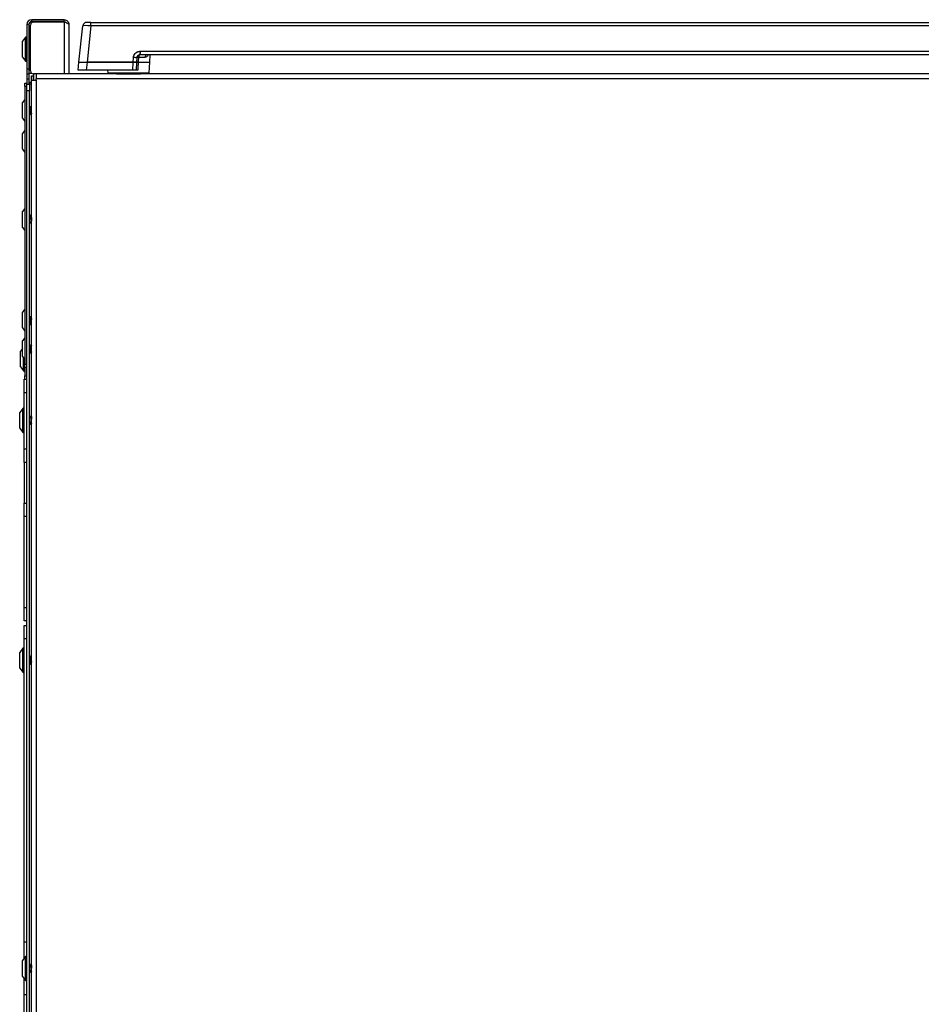
# Model space of a CAD drawing. Units: inches. Extents: x -45.9 to 53.8, y -19.2 to 49.2.
# Drawn here: x -45.9 to -29.2, y -0.5 to 17.7 of the extents above; entities that cross this region are included whole.
import ezdxf

# ---------------------------------------------------------------- set-up
doc = ezdxf.new("R2010")
doc.units = ezdxf.units.IN
doc.header["$MEASUREMENT"] = 0

msp = doc.modelspace()

# ---------------------------------------------------------------- linework, layer by layer
at = {"color": 7, "linetype": 'Continuous', "lineweight": 25}
for p, q in [((-45.044, 17.701), (-45.641, 17.701)), ((-45.641, 17.665), (-45.641, 17.701)), ((-45.044, 17.665), (-45.641, 17.665)), ((-45.044, 17.655), (-45.611, 17.655)), ((-45.044, 17.665), (-45.044, 17.701)), ((-45.044, 17.655), (-45.044, 16.701)), ((-44.549, 17.651), (-44.629, 17.651)), ((-44.549, 17.588), (-44.549, 17.651)), ((-44.549, 17.651), (-22.041, 17.651)), ((-45.694, 17.612), (-45.73, 17.612)), ((-45.73, 17.612), (-45.73, 16.791)), ((-45.694, 17.612), (-45.694, 16.791)), ((-45.694, 17.457), (-45.664, 17.457)), ((-45.664, 16.754), (-45.664, 17.602)), ((-44.955, 17.612), (-44.955, 16.701)), ((-44.769, 16.919), (-44.698, 17.588)), ((-44.549, 17.588), (-44.619, 16.919)), ((-22.041, 17.588), (-44.549, 17.588)), ((-45.753, 17.379), (-45.813, 17.302)), ((-45.813, 17.082), (-45.813, 17.302)), ((-45.74, 17.381), (-45.749, 17.381)), ((-45.664, 17.332), (-45.694, 17.332)), ((-45.813, 17.012), (-45.813, 17.082)), ((-43.637, 17.117), (-43.644, 17.051)), ((-43.637, 17.117), (-22.953, 17.117)), ((-45.813, 17.012), (-45.753, 16.935)), ((-45.749, 16.933), (-45.74, 16.933)), ((-44.784, 16.769), (-44.769, 16.919)), ((-44.769, 16.919), (-44.619, 16.919)), ((-44.619, 16.919), (-44.635, 16.769)), ((-44.619, 16.919), (-43.768, 16.919)), ((-43.767, 16.919), (-44.619, 16.919)), ((-43.775, 16.769), (-43.768, 16.919)), ((-43.768, 16.919), (-43.707, 16.919)), ((-43.767, 16.919), (-43.763, 17.004)), ((-43.707, 16.919), (-43.767, 16.919)), ((-43.707, 16.919), (-43.715, 16.769)), ((-43.703, 16.995), (-43.707, 16.919)), ((-43.675, 16.919), (-43.462, 16.919)), ((-43.675, 16.919), (-43.462, 16.919)), ((-43.551, 17.003), (-43.667, 17.003)), ((-22.946, 17.051), (-43.644, 17.051)), ((-43.473, 16.719), (-43.462, 16.919)), ((-43.462, 16.919), (-43.455, 17.051)), ((-45.73, 16.791), (-45.73, 16.701)), ((-45.73, 16.791), (-45.694, 16.791)), ((-45.694, 16.832), (-45.664, 16.832)), ((-45.694, 16.791), (-45.694, 16.701)), ((-44.635, 16.769), (-44.784, 16.769)), ((-43.775, 16.769), (-44.635, 16.769)), ((-44.24, 16.769), (-44.237, 16.719)), ((-44.237, 16.719), (-43.473, 16.719)), ((-44.068, 16.719), (-44.076, 16.704)), ((-43.715, 16.769), (-43.775, 16.769)), ((-43.633, 16.704), (-43.641, 16.719)), ((-45.73, 16.701), (-45.694, 16.701)), ((-45.73, 16.701), (-45.73, 16.611)), ((-45.73, 16.611), (-45.694, 16.611)), ((-45.73, 16.611), (-45.73, 16.532)), ((-45.636, 16.707), (-45.694, 16.707)), ((-45.694, 16.701), (-45.694, 16.611)), ((-45.694, 16.611), (-45.694, 16.51)), ((-45.677, 16.55), (-45.688, 16.52)), ((-45.681, 16.545), (-45.688, 16.531)), ((-45.677, 16.55), (-45.645, 16.55)), ((-45.645, 16.665), (-45.609, 16.665)), ((-45.645, 16.582), (-45.645, 16.665)), ((-45.645, -15.474), (-45.645, 16.582)), ((-45.645, 16.582), (-45.556, 16.582)), ((-45.556, 16.701), (-45.611, 16.701)), ((-45.609, 16.582), (-45.609, 16.665)), ((-45.607, 16.701), (-45.607, 16.582)), ((-21.639, 16.701), (-45.556, 16.701)), ((-45.556, 16.701), (-45.556, 16.612)), ((-21.639, 16.612), (-45.556, 16.612)), ((-45.556, 16.582), (-45.556, 16.612)), ((-45.556, 16.582), (-45.556, -15.474)), ((-44.076, 16.704), (-44.079, 16.701)), ((-43.631, 16.701), (-43.633, 16.704)), ((-45.767, 16.532), (-45.73, 16.532)), ((-45.767, 16.469), (-45.767, 16.532)), ((-45.73, 16.469), (-45.767, 16.469)), ((-45.767, 16.469), (-45.767, 11.344)), ((-45.73, 16.532), (-45.73, 16.51)), ((-45.73, 16.51), (-45.68, 16.51)), ((-45.73, 16.385), (-45.73, 16.51)), ((-45.68, 16.385), (-45.73, 16.385)), ((-45.73, -15.307), (-45.73, 16.385)), ((-45.688, 16.52), (-45.688, 16.531)), ((-45.688, 16.51), (-45.688, 16.52)), ((-45.68, 16.51), (-45.68, 16.385)), ((-45.645, 16.51), (-45.68, 16.51)), ((-45.68, -15.307), (-45.68, 16.385)), ((-45.767, 16.23), (-45.813, 16.171)), ((-45.813, 15.881), (-45.813, 16.171)), ((-45.645, 16.087), (-45.668, 16.087)), ((-45.813, 15.881), (-45.767, 15.822)), ((-45.68, 15.965), (-45.672, 15.965)), ((-45.658, 15.943), (-45.654, 15.943)), ((-45.767, 15.66), (-45.813, 15.601)), ((-45.813, 15.456), (-45.813, 15.601)), ((-45.813, 15.311), (-45.813, 15.456)), ((-45.813, 15.311), (-45.767, 15.252)), ((-45.767, 14.218), (-45.813, 14.159)), ((-45.813, 13.941), (-45.813, 14.159)), ((-45.674, 14.075), (-45.68, 14.075)), ((-45.658, 14.097), (-45.662, 14.097)), ((-45.813, 13.869), (-45.813, 13.941)), ((-45.813, 13.869), (-45.767, 13.81)), ((-45.673, 13.953), (-45.647, 13.953)), ((-45.649, 13.955), (-45.645, 13.948)), ((-45.767, 12.361), (-45.813, 12.302)), ((-45.813, 12.301), (-45.813, 12.302)), ((-45.813, 12.012), (-45.813, 12.301)), ((-45.657, 12.218), (-45.68, 12.218)), ((-45.813, 12.012), (-45.767, 11.953)), ((-45.68, 12.088), (-45.675, 12.08)), ((-45.672, 12.074), (-45.668, 12.074)), ((-45.655, 12.096), (-45.645, 12.096)), ((-45.767, 11.833), (-45.813, 11.774)), ((-45.813, 11.633), (-45.85, 11.586)), ((-45.813, 11.484), (-45.813, 11.774)), ((-45.645, 11.69), (-45.67, 11.69)), ((-45.645, 11.692), (-45.646, 11.69)), ((-45.85, 11.441), (-45.85, 11.586)), ((-45.813, 11.484), (-45.767, 11.425)), ((-45.68, 11.568), (-45.674, 11.568)), ((-45.66, 11.546), (-45.656, 11.546)), ((-45.85, 11.296), (-45.85, 11.441)), ((-45.85, 11.296), (-45.79, 11.219)), ((-45.767, 11.344), (-45.73, 11.344)), ((-45.767, 11.282), (-45.767, 11.344)), ((-45.73, 11.282), (-45.767, 11.282)), ((-45.767, 11.282), (-45.767, 11.128)), ((-45.786, 11.217), (-45.777, 11.217)), ((-45.767, 11.128), (-45.73, 11.128)), ((-45.767, 11.066), (-45.767, 11.128)), ((-45.78, 11.066), (-45.73, 11.066)), ((-45.78, 10.816), (-45.78, 11.066)), ((-45.73, 10.816), (-45.78, 10.816)), ((-45.78, 9.782), (-45.78, 10.816)), ((-45.803, 10.528), (-45.863, 10.451)), ((-45.863, 10.235), (-45.863, 10.451)), ((-45.79, 10.53), (-45.799, 10.53)), ((-45.669, 10.367), (-45.68, 10.367)), ((-45.652, 10.389), (-45.656, 10.389)), ((-45.645, 10.378), (-45.65, 10.387)), ((-45.863, 10.161), (-45.863, 10.235)), ((-45.68, 10.223), (-45.68, 10.223)), ((-45.667, 10.245), (-45.645, 10.245)), ((-45.863, 10.161), (-45.803, 10.084)), ((-45.799, 10.082), (-45.79, 10.082)), ((-45.78, 9.782), (-45.73, 9.782)), ((-45.78, 9.532), (-45.78, 9.782)), ((-45.73, 9.532), (-45.78, 9.532)), ((-45.78, 9.532), (-45.78, 8.782)), ((-45.78, 8.532), (-45.78, 8.782)), ((-45.78, 8.782), (-45.73, 8.782)), ((-45.73, 8.532), (-45.78, 8.532)), ((-45.78, 6.856), (-45.78, 8.532)), ((-45.78, 6.856), (-45.73, 6.856)), ((-45.78, 6.606), (-45.78, 6.856)), ((-45.73, 6.606), (-45.78, 6.606)), ((-45.78, 6.524), (-45.73, 6.524)), ((-45.78, 6.274), (-45.78, 6.524)), ((-45.78, 0.678), (-45.78, 6.274)), ((-45.73, 6.274), (-45.78, 6.274)), ((-45.803, 6.103), (-45.863, 6.026)), ((-45.863, 5.736), (-45.863, 6.026)), ((-45.79, 6.105), (-45.799, 6.105)), ((-45.677, 5.964), (-45.68, 5.964)), ((-45.68, 5.82), (-45.667, 5.82)), ((-45.645, 5.942), (-45.663, 5.942)), ((-45.863, 5.736), (-45.803, 5.659)), ((-45.799, 5.657), (-45.79, 5.657)), ((-45.653, 5.798), (-45.649, 5.798)), ((-45.648, 5.799), (-45.645, 5.804)), ((-45.73, 0.678), (-45.78, 0.678)), ((-45.78, 0.381), (-45.78, 0.678)), ((-45.753, 0.415), (-45.813, 0.338)), ((-45.78, 0.381), (-45.813, 0.339)), ((-45.74, 0.417), (-45.749, 0.417)), ((-45.813, 0.338), (-45.813, 0.339)), ((-45.813, 0.168), (-45.813, 0.338)), ((-45.671, 0.254), (-45.68, 0.254)), ((-45.654, 0.276), (-45.658, 0.276)), ((-45.813, 0.048), (-45.813, 0.168)), ((-45.813, 0.048), (-45.753, -0.029)), ((-45.78, -0.29), (-45.78, 0.006)), ((-45.67, 0.132), (-45.645, 0.132)), ((-45.646, 0.134), (-45.645, 0.133)), ((-45.749, -0.031), (-45.74, -0.031)), ((-45.73, -0.29), (-45.78, -0.29)), ((-45.78, -10.609), (-45.78, -0.29))]:
    msp.add_line(p, q, dxfattribs=at)
at = {"color": 8, "linetype": 'Continuous', "lineweight": 25}
for p, q in [((-45.753, 17.043), (-45.753, 17.379)), ((-45.749, 17.042), (-45.749, 17.381)), ((-45.74, 17.042), (-45.74, 17.381)), ((-45.753, 16.935), (-45.753, 17.043)), ((-45.749, 16.933), (-45.749, 17.042)), ((-45.74, 16.933), (-45.74, 17.042)), ((-44.076, 16.704), (-43.633, 16.704)), ((-45.79, 11.441), (-45.79, 11.454)), ((-45.786, 11.441), (-45.786, 11.449)), ((-45.79, 11.219), (-45.79, 11.441)), ((-45.786, 11.217), (-45.786, 11.441)), ((-45.777, 11.217), (-45.777, 11.441)), ((-45.803, 10.198), (-45.803, 10.528)), ((-45.799, 10.197), (-45.799, 10.53)), ((-45.79, 10.197), (-45.79, 10.53)), ((-45.803, 10.084), (-45.803, 10.198)), ((-45.799, 10.082), (-45.799, 10.197)), ((-45.79, 10.082), (-45.79, 10.197)), ((-45.803, 5.659), (-45.803, 6.103)), ((-45.799, 5.657), (-45.799, 6.105)), ((-45.79, 5.657), (-45.79, 6.105)), ((-45.753, 0.155), (-45.753, 0.415)), ((-45.749, 0.155), (-45.749, 0.417)), ((-45.74, 0.155), (-45.74, 0.417)), ((-45.753, -0.029), (-45.753, 0.155)), ((-45.749, -0.031), (-45.749, 0.155)), ((-45.74, -0.031), (-45.74, 0.155))]:
    msp.add_line(p, q, dxfattribs=at)
at = {"color": 7, "linetype": 'Continuous', "lineweight": 25, "flags": 128}
for points in [[(-43.675, 16.919), (-43.681, 16.799), (-43.682, 16.769)], [(-43.669, 17.045), (-43.671, 17.043), (-43.674, 17.04), (-43.675, 17.036), (-43.676, 17.03), (-43.676, 17.024), (-43.675, 17.017), (-43.673, 17.01), (-43.671, 17.002)], [(-43.671, 17.002), (-43.674, 16.932), (-43.675, 16.919)], [(-43.644, 17.051), (-43.648, 17.05), (-43.653, 17.047), (-43.657, 17.043), (-43.66, 17.037), (-43.663, 17.03), (-43.665, 17.022), (-43.667, 17.013), (-43.667, 17.003)]]:
    msp.add_lwpolyline(points, dxfattribs=at)
at = {"color": 7, "linetype": 'Continuous', "lineweight": 25}
for centre, radius, start, end in [((-45.641, 17.612), 0.089, 90, 180), ((-45.641, 17.612), 0.053, 90, 180), ((-45.611, 17.602), 0.053, 90, 180), ((-44.629, 17.581), 0.07, 90, 174), ((-45.749, 17.376), 0.005, 90, 142), ((-45.74, 17.371), 0.01, 0, 90), ((-45.749, 16.938), 0.005, 218, 270), ((-45.74, 16.943), 0.01, 270, 360), ((-43.756, 16.855), 0.149, 69.4234, 92.7224), ((-43.644, 16.991), 0.0595, 90, 177), ((-43.507, 17.007), 0.0446, 98.1248, 184.1335), ((-45.611, 16.754), 0.053, 180, 270), ((-45.786, 11.222), 0.005, 218, 270), ((-45.777, 11.227), 0.01, 270, 360), ((-45.799, 10.525), 0.005, 90, 142), ((-45.79, 10.52), 0.01, 0, 90), ((-45.799, 10.087), 0.005, 218, 270), ((-45.79, 10.092), 0.01, 270, 360), ((-45.799, 6.1), 0.005, 90, 142), ((-45.79, 6.095), 0.01, 0, 90), ((-45.799, 5.662), 0.005, 218, 270), ((-45.79, 5.667), 0.01, 270, 360), ((-45.749, 0.412), 0.005, 90, 142), ((-45.74, 0.407), 0.01, 0, 90), ((-45.749, -0.026), 0.005, 218, 270), ((-45.74, -0.021), 0.01, 270, 360)]:
    msp.add_arc(centre, radius, start, end, dxfattribs=at)
msp.add_ellipse((-44.548, 17.581), major_axis=(0.15, -0.007), ratio=0.048363, start_param=1.579005, end_param=3.138875, dxfattribs=at)
msp.add_open_spline([(-45.044, 17.701), (-45.032, 17.699), (-45.009, 17.697), (-44.98, 17.676), (-44.959, 17.647), (-44.956, 17.623), (-44.955, 17.612)], degree=3, dxfattribs=at)
for points, knots in [([(-45.044, 17.665), (-45.037, 17.664), (-45.024, 17.662), (-45.008, 17.653), (-45.003, 17.644), (-45.001, 17.641)], [0, 0, 0, 0, 0.402763, 0.805526, 1, 1, 1, 1]), ([(-44.955, 17.612), (-44.956, 17.615), (-44.958, 17.621), (-44.975, 17.631), (-45, 17.641), (-45.024, 17.649), (-45.039, 17.653), (-45.044, 17.655)], [0, 0, 0, 0, 0.224639, 0.449327, 0.674014, 0.898701, 1, 1, 1, 1]), ([(-43.763, 17.004), (-43.761, 17.017), (-43.757, 17.044), (-43.734, 17.078), (-43.708, 17.099), (-43.684, 17.11), (-43.668, 17.114), (-43.655, 17.116), (-43.648, 17.117), (-43.642, 17.117), (-43.639, 17.117), (-43.637, 17.117), (-43.637, 17.117)], [0, 0, 0, 0, 0.213653, 0.427305, 0.64096, 0.746657, 0.852351, 0.905058, 0.949789, 0.973736, 0.997685, 1, 1, 1, 1]), ([(-43.637, 17.117), (-43.637, 17.117), (-43.637, 17.116), (-43.638, 17.111), (-43.639, 17.101), (-43.641, 17.085), (-43.643, 17.073), (-43.646, 17.062), (-43.647, 17.057), (-43.65, 17.053), (-43.653, 17.052), (-43.658, 17.05), (-43.665, 17.048), (-43.676, 17.043), (-43.689, 17.032), (-43.7, 17.015), (-43.702, 17.002), (-43.703, 16.995)], [0, 0, 0, 0, 0.002362, 0.015442, 0.089376, 0.171548, 0.308077, 0.334287, 0.457442, 0.471436, 0.523582, 0.547819, 0.590173, 0.648628, 0.765802, 0.882902, 1, 1, 1, 1]), ([(-43.707, 16.919), (-43.707, 16.919), (-43.705, 16.919), (-43.695, 16.919), (-43.684, 16.919), (-43.676, 16.919), (-43.675, 16.919)], [0, 0, 0, 0, 0.3082, 0.616409, 0.924455, 1, 1, 1, 1]), ([(-43.675, 16.919), (-43.681, 16.919), (-43.692, 16.919), (-43.703, 16.919), (-43.707, 16.919), (-43.707, 16.919), (-43.707, 16.919)], [0, 0, 0, 0, 0.308011, 0.61603, 0.923885, 1, 1, 1, 1]), ([(-43.671, 17.002), (-43.677, 17.002), (-43.689, 17.001), (-43.698, 16.999), (-43.702, 16.996), (-43.703, 16.995), (-43.703, 16.994), (-43.703, 16.994)], [0, 0, 0, 0, 0.31233, 0.672953, 0.831658, 0.995169, 1, 1, 1, 1]), ([(-43.667, 17.003), (-43.668, 17.003), (-43.67, 17.003), (-43.671, 17.003), (-43.671, 17.002)], [0, 0, 0, 0, 0.773872, 1, 1, 1, 1]), ([(-43.682, 16.769), (-43.688, 16.769), (-43.699, 16.769), (-43.711, 16.769), (-43.715, 16.769), (-43.715, 16.769), (-43.715, 16.769)], [0, 0, 0, 0, 0.305197, 0.610403, 0.915442, 1, 1, 1, 1]), ([(-45.688, 16.52), (-45.688, 16.519), (-45.688, 16.516), (-45.687, 16.512), (-45.685, 16.51)], [0, 0, 0, 0, 0.215025, 1, 1, 1, 1]), ([(-45.667, 16.085), (-45.669, 16.088), (-45.674, 16.096), (-45.678, 16.103), (-45.68, 16.107)], [0, 0, 0, 0, 0.510995, 1, 1, 1, 1]), ([(-45.68, 16.107), (-45.679, 16.104), (-45.677, 16.098), (-45.674, 16.074), (-45.67, 16.044), (-45.667, 16.011), (-45.663, 15.98), (-45.66, 15.956), (-45.657, 15.943), (-45.655, 15.944), (-45.654, 15.944)], [0, 0, 0, 0, 0.12712, 0.25744, 0.393226, 0.525475, 0.657724, 0.793509, 0.923829, 1, 1, 1, 1]), ([(-45.68, 16.089), (-45.679, 16.084), (-45.678, 16.072), (-45.674, 16.044), (-45.671, 16.011), (-45.667, 15.98), (-45.664, 15.956), (-45.661, 15.943), (-45.659, 15.944), (-45.658, 15.944)], [0, 0, 0, 0, 0.110696, 0.273315, 0.431699, 0.590083, 0.752702, 0.908776, 1, 1, 1, 1]), ([(-45.68, 15.994), (-45.68, 15.993), (-45.679, 15.986), (-45.676, 15.975), (-45.674, 15.969), (-45.673, 15.967)], [0, 0, 0, 0, 0.009136, 0.528595, 1, 1, 1, 1]), ([(-45.667, 16.084), (-45.666, 16.082), (-45.664, 16.078), (-45.661, 16.061), (-45.657, 16.039), (-45.654, 16.015), (-45.651, 15.992), (-45.647, 15.975), (-45.644, 15.965), (-45.642, 15.966), (-45.642, 15.966)], [0, 0, 0, 0, 0.111479, 0.244083, 0.382358, 0.516963, 0.651567, 0.789842, 0.922446, 1, 1, 1, 1]), ([(-45.674, 15.967), (-45.671, 15.963), (-45.667, 15.956), (-45.662, 15.948), (-45.66, 15.944)], [0, 0, 0, 0, 0.498566, 1, 1, 1, 1]), ([(-45.653, 15.944), (-45.65, 15.948), (-45.648, 15.952), (-45.645, 15.957), (-45.645, 15.957)], [0, 0, 0, 0, 0.855356, 1, 1, 1, 1]), ([(-45.663, 14.095), (-45.665, 14.091), (-45.669, 14.084), (-45.673, 14.078), (-45.675, 14.075)], [0, 0, 0, 0, 0.547794, 1, 1, 1, 1]), ([(-45.674, 14.074), (-45.674, 14.074), (-45.672, 14.075), (-45.67, 14.067), (-45.666, 14.052), (-45.663, 14.03), (-45.659, 14.006), (-45.656, 13.982), (-45.652, 13.965), (-45.65, 13.955), (-45.649, 13.955), (-45.649, 13.955)], [0, 0, 0, 0, 0.043705, 0.180758, 0.317811, 0.45044, 0.588739, 0.723368, 0.857997, 0.996296, 1, 1, 1, 1]), ([(-45.663, 14.094), (-45.662, 14.096), (-45.66, 14.098), (-45.657, 14.087), (-45.653, 14.066), (-45.65, 14.036), (-45.647, 14.008), (-45.645, 13.993), (-45.645, 13.989)], [0, 0, 0, 0, 0.157977, 0.348501, 0.539026, 0.723512, 0.915735, 1, 1, 1, 1]), ([(-45.658, 14.095), (-45.657, 14.096), (-45.656, 14.097), (-45.653, 14.087), (-45.649, 14.066), (-45.647, 14.043), (-45.645, 14.028), (-45.645, 14.025)], [0, 0, 0, 0, 0.088215, 0.364678, 0.641141, 0.908842, 1, 1, 1, 1]), ([(-45.645, 14.076), (-45.646, 14.079), (-45.65, 14.085), (-45.654, 14.092), (-45.656, 14.095)], [0, 0, 0, 0, 0.406815, 1, 1, 1, 1]), ([(-45.68, 13.974), (-45.68, 13.971), (-45.678, 13.962), (-45.675, 13.954), (-45.673, 13.954), (-45.673, 13.954)], [0, 0, 0, 0, 0.227464, 0.697668, 1, 1, 1, 1]), ([(-45.68, 13.938), (-45.679, 13.94), (-45.676, 13.945), (-45.673, 13.95), (-45.672, 13.953)], [0, 0, 0, 0, 0.344633, 1, 1, 1, 1]), ([(-45.681, 12.215), (-45.68, 12.214), (-45.678, 12.211), (-45.675, 12.196), (-45.672, 12.174), (-45.668, 12.15), (-45.664, 12.127), (-45.661, 12.108), (-45.658, 12.097), (-45.656, 12.097), (-45.655, 12.097)], [0, 0, 0, 0, 0.095957, 0.232663, 0.363764, 0.499239, 0.634714, 0.765815, 0.902522, 1, 1, 1, 1]), ([(-45.645, 12.238), (-45.648, 12.235), (-45.652, 12.228), (-45.656, 12.221), (-45.658, 12.218)], [0, 0, 0, 0, 0.541035, 1, 1, 1, 1]), ([(-45.657, 12.217), (-45.656, 12.217), (-45.655, 12.218), (-45.652, 12.211), (-45.649, 12.196), (-45.646, 12.181), (-45.645, 12.172), (-45.645, 12.171)], [0, 0, 0, 0, 0.07802, 0.369667, 0.669266, 0.95658, 1, 1, 1, 1]), ([(-45.68, 12.143), (-45.679, 12.134), (-45.677, 12.115), (-45.674, 12.091), (-45.67, 12.075), (-45.668, 12.075), (-45.668, 12.075)], [0, 0, 0, 0, 0.2406, 0.513249, 0.797332, 1, 1, 1, 1]), ([(-45.68, 12.11), (-45.679, 12.104), (-45.678, 12.089), (-45.674, 12.076), (-45.672, 12.075), (-45.672, 12.075)], [0, 0, 0, 0, 0.284324, 0.702015, 1, 1, 1, 1]), ([(-45.667, 12.074), (-45.666, 12.076), (-45.664, 12.077), (-45.663, 12.085), (-45.663, 12.085)], [0, 0, 0, 0, 0.9367545, 1, 1, 1, 1]), ([(-45.682, 11.709), (-45.682, 11.708), (-45.68, 11.707), (-45.677, 11.691), (-45.674, 11.665), (-45.67, 11.632), (-45.667, 11.6), (-45.663, 11.571), (-45.66, 11.552), (-45.657, 11.544), (-45.655, 11.547), (-45.654, 11.549)], [0, 0, 0, 0, 0.054331, 0.180598, 0.302863, 0.430256, 0.554331, 0.678406, 0.805799, 0.928064, 1, 1, 1, 1]), ([(-45.669, 11.688), (-45.671, 11.692), (-45.675, 11.698), (-45.679, 11.704), (-45.68, 11.707)], [0, 0, 0, 0, 0.5935, 1, 1, 1, 1]), ([(-45.68, 11.682), (-45.679, 11.676), (-45.678, 11.662), (-45.674, 11.632), (-45.671, 11.6), (-45.667, 11.571), (-45.664, 11.552), (-45.661, 11.544), (-45.66, 11.546), (-45.66, 11.546)], [0, 0, 0, 0, 0.119292, 0.29454, 0.465223, 0.635907, 0.811155, 0.979349, 1, 1, 1, 1]), ([(-45.669, 11.687), (-45.669, 11.687), (-45.667, 11.686), (-45.664, 11.674), (-45.661, 11.655), (-45.657, 11.631), (-45.654, 11.607), (-45.651, 11.586), (-45.647, 11.573), (-45.645, 11.567), (-45.643, 11.568), (-45.643, 11.568)], [0, 0, 0, 0, 0.038706, 0.175309, 0.307502, 0.445348, 0.579534, 0.713721, 0.851566, 0.983759, 1, 1, 1, 1]), ([(-45.68, 11.588), (-45.68, 11.588), (-45.679, 11.581), (-45.677, 11.574), (-45.675, 11.572), (-45.675, 11.571)], [0, 0, 0, 0, 0.012319, 0.712734, 1, 1, 1, 1]), ([(-45.675, 11.57), (-45.673, 11.566), (-45.668, 11.559), (-45.664, 11.551), (-45.662, 11.548)], [0, 0, 0, 0, 0.498901, 1, 1, 1, 1]), ([(-45.654, 11.547), (-45.652, 11.551), (-45.649, 11.556), (-45.646, 11.562), (-45.645, 11.563)], [0, 0, 0, 0, 0.694738, 1, 1, 1, 1]), ([(-45.658, 10.387), (-45.66, 10.383), (-45.664, 10.376), (-45.668, 10.37), (-45.67, 10.367)], [0, 0, 0, 0, 0.549411, 1, 1, 1, 1]), ([(-45.669, 10.366), (-45.668, 10.366), (-45.667, 10.367), (-45.664, 10.36), (-45.66, 10.345), (-45.657, 10.323), (-45.653, 10.299), (-45.65, 10.275), (-45.647, 10.257), (-45.644, 10.247), (-45.643, 10.247), (-45.643, 10.247)], [0, 0, 0, 0, 0.038489, 0.175853, 0.313218, 0.446148, 0.584762, 0.719696, 0.854631, 0.993244, 1, 1, 1, 1]), ([(-45.656, 10.387), (-45.656, 10.388), (-45.654, 10.389), (-45.651, 10.379), (-45.648, 10.36), (-45.646, 10.341), (-45.645, 10.332)], [0, 0, 0, 0, 0.089214, 0.4074205, 0.725627, 1, 1, 1, 1]), ([(-45.652, 10.387), (-45.652, 10.388), (-45.65, 10.389), (-45.648, 10.382), (-45.646, 10.369), (-45.645, 10.364)], [0, 0, 0, 0, 0.142323, 0.649957, 1, 1, 1, 1]), ([(-45.68, 10.301), (-45.68, 10.3), (-45.679, 10.292), (-45.676, 10.275), (-45.673, 10.257), (-45.67, 10.246), (-45.668, 10.246), (-45.667, 10.246)], [0, 0, 0, 0, 0.032895, 0.29237, 0.551844, 0.818393, 1, 1, 1, 1]), ([(-45.678, 10.224), (-45.676, 10.228), (-45.672, 10.235), (-45.668, 10.242), (-45.666, 10.245)], [0, 0, 0, 0, 0.542267, 1, 1, 1, 1]), ([(-45.681, 5.962), (-45.68, 5.962), (-45.679, 5.963), (-45.675, 5.95), (-45.672, 5.926), (-45.669, 5.895), (-45.665, 5.862), (-45.662, 5.831), (-45.658, 5.809), (-45.656, 5.798), (-45.654, 5.799), (-45.653, 5.799)], [0, 0, 0, 0, 0.071842, 0.198109, 0.320374, 0.447767, 0.571842, 0.695917, 0.823309, 0.945574, 1, 1, 1, 1]), ([(-45.68, 5.883), (-45.679, 5.877), (-45.678, 5.864), (-45.675, 5.845), (-45.671, 5.828), (-45.669, 5.824), (-45.668, 5.822)], [0, 0, 0, 0, 0.189536, 0.47907, 0.776499, 1, 1, 1, 1]), ([(-45.677, 5.962), (-45.676, 5.962), (-45.675, 5.963), (-45.671, 5.95), (-45.668, 5.926), (-45.665, 5.895), (-45.661, 5.862), (-45.658, 5.831), (-45.654, 5.809), (-45.652, 5.798), (-45.65, 5.799), (-45.649, 5.799)], [0, 0, 0, 0, 0.071842, 0.198109, 0.320374, 0.447767, 0.571842, 0.695917, 0.823309, 0.945574, 1, 1, 1, 1]), ([(-45.662, 5.94), (-45.664, 5.943), (-45.669, 5.951), (-45.673, 5.958), (-45.675, 5.962)], [0, 0, 0, 0, 0.498424, 1, 1, 1, 1]), ([(-45.668, 5.822), (-45.666, 5.818), (-45.662, 5.811), (-45.657, 5.803), (-45.655, 5.799)], [0, 0, 0, 0, 0.4981967, 1, 1, 1, 1]), ([(-45.662, 5.94), (-45.661, 5.937), (-45.659, 5.932), (-45.656, 5.914), (-45.652, 5.891), (-45.649, 5.867), (-45.646, 5.85), (-45.645, 5.845), (-45.645, 5.844)], [0, 0, 0, 0, 0.1923749, 0.3871479, 0.5902488, 0.7879593, 0.9856699, 1, 1, 1, 1]), ([(-45.66, 0.275), (-45.662, 0.271), (-45.666, 0.264), (-45.67, 0.257), (-45.672, 0.254)], [0, 0, 0, 0, 0.554471, 1, 1, 1, 1]), ([(-45.671, 0.253), (-45.671, 0.254), (-45.669, 0.254), (-45.666, 0.246), (-45.663, 0.229), (-45.659, 0.207), (-45.656, 0.183), (-45.652, 0.16), (-45.649, 0.142), (-45.647, 0.137), (-45.646, 0.134)], [0, 0, 0, 0, 0.060074, 0.196717, 0.328949, 0.466834, 0.60106, 0.735287, 0.873172, 1, 1, 1, 1]), ([(-45.658, 0.275), (-45.658, 0.275), (-45.656, 0.276), (-45.653, 0.265), (-45.65, 0.242), (-45.647, 0.217), (-45.645, 0.202), (-45.645, 0.197)], [0, 0, 0, 0, 0.113922, 0.373047, 0.623959, 0.885394, 1, 1, 1, 1]), ([(-45.654, 0.275), (-45.654, 0.275), (-45.652, 0.276), (-45.649, 0.265), (-45.647, 0.248), (-45.645, 0.235), (-45.645, 0.231)], [0, 0, 0, 0, 0.160588, 0.525862, 0.879559, 1, 1, 1, 1]), ([(-45.645, 0.262), (-45.645, 0.262), (-45.648, 0.267), (-45.65, 0.271), (-45.653, 0.275)], [0, 0, 0, 0, 0.147093, 1, 1, 1, 1]), ([(-45.68, 0.172), (-45.68, 0.168), (-45.678, 0.156), (-45.675, 0.143), (-45.672, 0.133), (-45.67, 0.133), (-45.67, 0.134)], [0, 0, 0, 0, 0.1613564, 0.4949047, 0.8147763, 1, 1, 1, 1]), ([(-45.68, 0.113), (-45.678, 0.116), (-45.674, 0.123), (-45.67, 0.129), (-45.668, 0.132)], [0, 0, 0, 0, 0.541036, 1, 1, 1, 1])]:
    msp.add_open_spline(points, degree=3, knots=knots, dxfattribs=at)
at = {"color": 8, "linetype": 'Continuous', "lineweight": 25}
msp.add_open_spline([(-43.49, 17.051), (-43.5, 17.036), (-43.515, 17.011), (-43.541, 17.006), (-43.551, 17.003)], degree=3, knots=[0, 0, 0, 0, 0.591748, 1, 1, 1, 1], dxfattribs=at)

doc.saveas('drawing.dxf')
